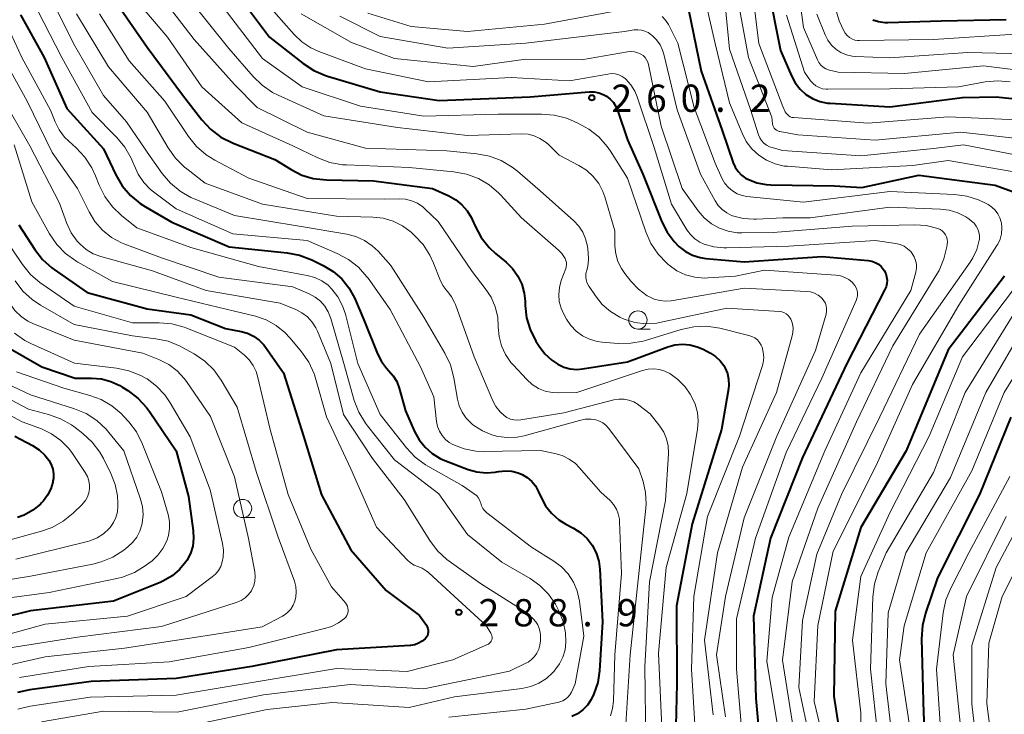
# Model space of a CAD drawing. Units: metres. Extents: x -76000 to -73999, y 27000 to 28500.
# Drawn here: x -75290 to -75155, y 27323 to 27418 of the extents above; entities that cross this region are included whole.
import ezdxf

# ---------------------------------------------------------------- set-up
doc = ezdxf.new("R2010")
doc.units = ezdxf.units.M
for name, color, linetype, lineweight in [('633100_広葉樹林', 7, 'Continuous', 13), ('710100_等高線(計曲線)', 7, 'Continuous', 40), ('710200_等高線(主曲線)', 7, 'Continuous', 13), ('731200_図化機測定による標高点', 7, 'Continuous', 40)]:
    doc.layers.add(name, color=color, linetype=linetype, lineweight=lineweight)
doc.styles.add('Style-WORKING', font='MS Gothic.ttf')

msp = doc.modelspace()

# ---------------------------------------------------------------- linework, layer by layer
at = {"layer": '633100_広葉樹林', "linetype": 'Continuous', "lineweight": 13}
for p, q in [((-75205.59, 27375.72), (-75203.92, 27375.72)), ((-75259.88, 27349.84), (-75258.21, 27349.84))]:
    msp.add_line(p, q, dxfattribs=at)
for centre in [(-75205.59, 27376.97), (-75259.88, 27351.09)]:
    msp.add_circle(centre, 1.25, dxfattribs=at)
at = {"layer": '710100_等高線(計曲線)', "linetype": 'Continuous', "lineweight": 40, "flags": 128}
for points, elevation in [([(-75261, 27422.25), (-75256.19, 27415.81), (-75251.56, 27412.18), (-75250.1, 27411.22), (-75248.5, 27410.54), (-75248.23, 27410.46), (-75241, 27408.3), (-75232.89, 27407.11), (-75220.41, 27407.59), (-75212.29, 27408.28), (-75211.62, 27408.28), (-75210.97, 27408.16), (-75210.34, 27407.93), (-75209.91, 27407.7), (-75209.4, 27407.3), (-75208.96, 27406.83), (-75208.62, 27406.28), (-75208.4, 27405.78), (-75207, 27401.7), (-75204.93, 27397), (-75202.31, 27390.45), (-75201.59, 27389.02), (-75200.63, 27387.73), (-75199.95, 27387.05), (-75199.07, 27386.38), (-75198.08, 27385.87), (-75197.02, 27385.54), (-75196.26, 27385.42), (-75191, 27384.93), (-75180.3, 27385.7), (-75173.97, 27385.13), (-75173.48, 27385.04), (-75173.01, 27384.87), (-75172.57, 27384.62), (-75172.19, 27384.29), (-75171.86, 27383.91), (-75171.75, 27383.74), (-75171.55, 27383.33), (-75171.43, 27382.88), (-75171.38, 27382.43), (-75171.41, 27381.97), (-75171.52, 27381.52), (-75171.67, 27381.17), (-75176.92, 27371), (-75183, 27358.07), (-75187.38, 27347), (-75189.72, 27336.28), (-75189.41, 27325), (-75188.51, 27315.49)], 260), ([(-75187.78, 27423), (-75186.01, 27413.99), (-75184.5, 27410.47), (-75184, 27409.52), (-75183.33, 27408.67), (-75182.53, 27407.95), (-75181.61, 27407.38), (-75180.61, 27406.98), (-75179.55, 27406.76), (-75179.18, 27406.73), (-75171, 27406.24), (-75161, 27407.52), (-75156.41, 27407.59), (-75149, 27406.84)], 240), ([(-75277.32, 27420.68), (-75273, 27414.42), (-75268.12, 27407.88), (-75265.46, 27404.43), (-75264.28, 27403.15), (-75262.89, 27402.09), (-75261.18, 27401.23), (-75255.47, 27399), (-75253.23, 27397.62), (-75251.76, 27396.87), (-75250.17, 27396.39), (-75248.37, 27396.19), (-75241.91, 27396.09), (-75233.8, 27395), (-75231.56, 27394), (-75230.6, 27393.47), (-75229.75, 27392.77), (-75229.03, 27391.94), (-75228.46, 27391), (-75228.35, 27390.75), (-75227.95, 27389.83), (-75227.12, 27388.3), (-75226.04, 27386.94), (-75225.16, 27386.11), (-75223.69, 27384.9), (-75222.8, 27384.02), (-75222.07, 27383)], 270), ([(-75198.64, 27419.58), (-75196.89, 27411.11), (-75194.03, 27403), (-75192.5, 27398.56), (-75192.22, 27397.93), (-75191.83, 27397.36), (-75191.35, 27396.86), (-75190.8, 27396.46), (-75190.48, 27396.29), (-75189.26, 27395.82), (-75187.98, 27395.58), (-75187.35, 27395.54), (-75178.61, 27395.39), (-75174.83, 27395.17), (-75167, 27396.84), (-75156.53, 27395.47), (-75151.78, 27393.73)], 250), ([(-75290.39, 27418.87), (-75287.13, 27413), (-75284, 27406), (-75279, 27400.49), (-75277.28, 27396.88), (-75276.4, 27395.38), (-75275.27, 27394.05), (-75273.93, 27392.94), (-75273.23, 27392.5), (-75269.59, 27390.41), (-75261.71, 27387), (-75253.77, 27386.19), (-75252.06, 27385.87), (-75250.38, 27385.22), (-75248.8, 27384.44), (-75247.45, 27383.63), (-75246.27, 27382.6), (-75245.29, 27381.38), (-75244.53, 27380), (-75243.21, 27377), (-75241.34, 27372.33), (-75240.81, 27371.28), (-75240.11, 27370.34), (-75239.78, 27370), (-75239.18, 27369.3), (-75238.7, 27368.5), (-75238.37, 27367.62), (-75237.5, 27364.5), (-75236.25, 27361.65), (-75235.63, 27360.51), (-75234.82, 27359.49), (-75233.84, 27358.64), (-75232.73, 27357.96), (-75232.09, 27357.68), (-75228.9, 27356.46), (-75227.69, 27356.12), (-75226.45, 27355.99), (-75225.2, 27356.08), (-75225, 27356.11), (-75224.67, 27356.17), (-75223.78, 27356.26), (-75222.89, 27356.19), (-75222.02, 27355.97), (-75221.47, 27355.74), (-75220.79, 27355.33), (-75220.18, 27354.8), (-75219.67, 27354.18), (-75219.27, 27353.45), (-75218.89, 27352.58), (-75218.27, 27351.44), (-75217.45, 27350.42), (-75216.47, 27349.55), (-75215.5, 27348.94), (-75214.42, 27348.38)], 280), ([(-75173.34, 27418.2), (-75172.53, 27417.93), (-75171.69, 27417.82), (-75171.27, 27417.81), (-75163.95, 27418.05), (-75155, 27418.24)], 230), ([(-75290.63, 27390.02), (-75288.43, 27386.65), (-75287.36, 27385.28), (-75286.06, 27384.11), (-75285.74, 27383.88), (-75281.24, 27380.76), (-75273, 27378.5), (-75267, 27377.67), (-75262.21, 27375.79), (-75260.09, 27375.4), (-75259.2, 27375.15), (-75258.37, 27374.75), (-75257.62, 27374.21), (-75256.97, 27373.55), (-75256.74, 27373.24)], 290), ([(-75222.07, 27383), (-75221.54, 27381.87), (-75221.2, 27380.66), (-75221.09, 27379.56), (-75221.07, 27378.95), (-75220.88, 27377.27), (-75220.4, 27375.65), (-75219.59, 27374.06), (-75219.17, 27373.38), (-75218.38, 27372.34), (-75217.42, 27371.45), (-75216.59, 27370.89), (-75215.78, 27370.5), (-75214.9, 27370.26), (-75214, 27370.18), (-75213.18, 27370.24), (-75207, 27371.21), (-75201.49, 27373.27), (-75200.5, 27373.54), (-75199.47, 27373.64), (-75198.45, 27373.56), (-75197.45, 27373.3), (-75196.65, 27372.95), (-75195.64, 27372.41), (-75194.93, 27371.95), (-75194.31, 27371.38), (-75193.81, 27370.71), (-75193.6, 27370.35), (-75193.3, 27369.61), (-75193.13, 27368.83), (-75193.1, 27368.03), (-75193.16, 27367.5), (-75194.09, 27361.91), (-75198.13, 27349), (-75200.29, 27337.71), (-75200.26, 27327), (-75200.52, 27315.48)], 270), ([(-75155.27, 27383), (-75163, 27372.87), (-75168.74, 27359), (-75175, 27348.48), (-75178.52, 27337), (-75178.67, 27325.33), (-75177.06, 27315), (-75175.78, 27306.22), (-75174.46, 27297), (-75173, 27291.2), (-75170.92, 27286), (-75170.75, 27285.46), (-75170.69, 27284.91), (-75170.72, 27284.35)], 250), ([(-75292.4, 27373.37), (-75287.47, 27370.53), (-75282.86, 27369), (-75280.62, 27369), (-75279.27, 27368.88), (-75277.97, 27368.53), (-75276.74, 27367.96), (-75276.48, 27367.81), (-75275.63, 27367.27), (-75274.24, 27366.21), (-75273.06, 27364.93), (-75272.68, 27364.41), (-75269.02, 27359), (-75267.29, 27352.71), (-75266.65, 27348), (-75266.6, 27346.95), (-75266.73, 27345.9), (-75267.04, 27344.89), (-75267.52, 27343.95), (-75267.66, 27343.74), (-75268.53, 27342.7), (-75269.56, 27341.82), (-75270.72, 27341.14), (-75271.18, 27340.94), (-75277.62, 27338.38), (-75289, 27337.02), (-75296.63, 27335.14)], 300), ([(-75256.74, 27373.24), (-75254.27, 27369.73), (-75251.5, 27361), (-75249.05, 27352.95), (-75245, 27345.4), (-75240.17, 27339.83), (-75235.6, 27336.4), (-75234.64, 27335.05), (-75234.51, 27334.84), (-75234.43, 27334.6), (-75234.38, 27334.36), (-75234.38, 27334.11), (-75234.42, 27333.86), (-75234.5, 27333.62), (-75234.63, 27333.41), (-75234.8, 27333.2), (-75235.22, 27332.85), (-75235.7, 27332.57), (-75236.22, 27332.38), (-75236.77, 27332.29), (-75236.86, 27332.28), (-75247, 27331.7), (-75258.63, 27329.37), (-75269, 27327.74), (-75280.66, 27327.34), (-75289.09, 27326.19), (-75290.79, 27325.8)], 290), ([(-75154.39, 27363.61), (-75158.7, 27353), (-75164.43, 27341.57), (-75166.1, 27336.73), (-75166.53, 27335.04), (-75166.65, 27333.17), (-75166.35, 27323), (-75165.81, 27312.19), (-75163.63, 27303), (-75161.09, 27294.91), (-75157.52, 27287), (-75152.51, 27281.49)], 240), ([(-75291.16, 27361.02), (-75288.73, 27359.73), (-75287.82, 27359.15), (-75287.03, 27358.41), (-75286.48, 27357.7), (-75286.16, 27357.12), (-75285.95, 27356.5), (-75285.85, 27355.85), (-75285.86, 27355.2), (-75285.92, 27354.86), (-75285.95, 27354.7), (-75286.22, 27353.77), (-75286.65, 27352.9), (-75287.23, 27352.12), (-75287.54, 27351.8), (-75287.65, 27351.7), (-75288.7, 27350.84), (-75289.89, 27350.19), (-75290.8, 27349.85)], 310), ([(-75214.42, 27348.38), (-75213.43, 27347.75), (-75212.57, 27346.96), (-75211.85, 27346.03), (-75211.31, 27344.99), (-75210.96, 27343.87), (-75210.81, 27342.75), (-75210.47, 27335.53), (-75210.87, 27328.78), (-75211.11, 27327.17), (-75211.63, 27325.63), (-75212.01, 27324.84), (-75212.51, 27324.09), (-75213.14, 27323.44), (-75213.87, 27322.91), (-75214.68, 27322.51)], 280)]:
    msp.add_lwpolyline(points, dxfattribs=dict(at, elevation=elevation))
at = {"layer": '710200_等高線(主曲線)', "linetype": 'Continuous', "lineweight": 13, "flags": 128}
for points, elevation in [([(-75184.19, 27427), (-75182.87, 27417.13), (-75180.94, 27412.67), (-75180.73, 27412.3), (-75180.47, 27411.97), (-75180.15, 27411.69), (-75179.79, 27411.47), (-75179.4, 27411.31), (-75179.26, 27411.28), (-75178.07, 27411), (-75169, 27410.83), (-75158.14, 27411.86), (-75149, 27410.72), (-75143, 27410.03), (-75133, 27412.31), (-75123.48, 27416.52), (-75111.63, 27418.37)], 236), ([(-75180.59, 27427), (-75177.96, 27418.04), (-75177.32, 27416.68), (-75177.12, 27416.33), (-75176.86, 27416.02), (-75176.55, 27415.75), (-75176.2, 27415.55), (-75175.81, 27415.41), (-75175.42, 27415.34), (-75175.18, 27415.33), (-75165, 27415.46), (-75153.79, 27416.21), (-75146.91, 27414.65), (-75145.19, 27414.41), (-75143.44, 27414.47), (-75143.06, 27414.53), (-75133.98, 27416.02), (-75127, 27419.79)], 232), ([(-75259, 27423.24), (-75254.22, 27417.78), (-75252.81, 27416.19), (-75251.74, 27415.17), (-75250.5, 27414.35), (-75249.42, 27413.85), (-75243, 27411.45), (-75234.34, 27409.66), (-75223, 27410.26), (-75215, 27409.8), (-75209.72, 27410.74), (-75209.22, 27410.79), (-75208.71, 27410.75), (-75208.22, 27410.62), (-75207.76, 27410.4), (-75207.35, 27410.11), (-75207.22, 27410), (-75206.54, 27409.24), (-75206.01, 27408.38), (-75205.69, 27407.62), (-75203.35, 27400.65), (-75201, 27392.87), (-75198.86, 27389.36), (-75198.37, 27388.69), (-75197.77, 27388.12), (-75197.08, 27387.66), (-75196.51, 27387.4), (-75195.17, 27387.01), (-75193.78, 27386.86), (-75193.38, 27386.86), (-75184.88, 27387.12), (-75173, 27387.89), (-75170.16, 27387.47), (-75169.59, 27387.33), (-75169.04, 27387.09), (-75168.55, 27386.76), (-75168.12, 27386.36), (-75167.91, 27386.09), (-75167.64, 27385.63), (-75167.45, 27385.13), (-75167.35, 27384.61), (-75167.34, 27384.08), (-75167.43, 27383.54), (-75168.09, 27381), (-75175, 27369.72), (-75179.9, 27359), (-75184.87, 27347.13), (-75187.15, 27338.85), (-75187.88, 27330.12)], 258), ([(-75190.1, 27423.9), (-75189, 27414.93), (-75185.7, 27406.3), (-75185.35, 27405.56), (-75185.23, 27405.35), (-75185.07, 27405.16), (-75184.88, 27405), (-75184.67, 27404.88), (-75184.44, 27404.79), (-75184.18, 27404.75), (-75174, 27404), (-75163, 27404.88), (-75153.53, 27404.47), (-75145, 27403.61), (-75135.27, 27404.73)], 242), ([(-75299.17, 27423), (-75296.46, 27415.54), (-75293, 27407.66), (-75289.11, 27400.89), (-75285.01, 27393), (-75284, 27390.21), (-75283.41, 27388.95), (-75282.61, 27387.81), (-75282.2, 27387.36), (-75281.36, 27386.64), (-75280.41, 27386.07), (-75279.34, 27385.67), (-75272.27, 27383.73), (-75264.86, 27381), (-75254.71, 27379.29), (-75252.58, 27378.42), (-75251.73, 27377.97), (-75250.97, 27377.39), (-75250.32, 27376.68), (-75249.8, 27375.87), (-75249.59, 27375.41), (-75247.78, 27371), (-75246, 27364), (-75242.06, 27357.94)], 286), ([(-75196.68, 27422.36), (-75195, 27414.94), (-75193, 27406.8), (-75191.29, 27402.61), (-75190.71, 27401.47), (-75189.94, 27400.45), (-75189, 27399.58), (-75187.93, 27398.89), (-75186.75, 27398.4), (-75185.5, 27398.11), (-75185.07, 27398.07), (-75179, 27397.59), (-75167.84, 27398.16), (-75163, 27398.87), (-75152.85, 27397.15), (-75145.67, 27395.32), (-75145.45, 27395.24), (-75145.25, 27395.13), (-75145.07, 27394.98), (-75144.92, 27394.81), (-75144.81, 27394.61), (-75144.73, 27394.4), (-75144.68, 27394.18), (-75144.68, 27393.95)], 248), ([(-75193.79, 27422.21), (-75193, 27414.14), (-75190.11, 27405.89), (-75189.03, 27402.41), (-75188.86, 27401.98), (-75188.61, 27401.59), (-75188.3, 27401.25), (-75187.94, 27400.97), (-75187.53, 27400.75), (-75187.17, 27400.63), (-75185.74, 27400.26), (-75175, 27399.49), (-75165, 27400.5), (-75160.86, 27401), (-75150.91, 27399.09)], 246), ([(-75192.04, 27421.96), (-75190.42, 27413), (-75187.2, 27404.8), (-75187.1, 27403.9)], 244), ([(-75286.05, 27420.83), (-75283.08, 27414.92), (-75279, 27407.81), (-75275.83, 27404.17), (-75272.58, 27399.42), (-75270.92, 27397.08), (-75269.8, 27395.76), (-75268.47, 27394.65), (-75266.97, 27393.8), (-75266.61, 27393.64), (-75261, 27391.32), (-75252.13, 27389.87), (-75245.56, 27388.76), (-75244.31, 27388.44)], 276), ([(-75274.6, 27421), (-75270.21, 27415.79), (-75265.49, 27409), (-75259.98, 27404.02), (-75253, 27400.88), (-75249.53, 27399.22), (-75247.9, 27398.61), (-75246.18, 27398.29), (-75245.61, 27398.25), (-75237, 27397.92), (-75230.85, 27397.33), (-75229.14, 27397.01), (-75227.5, 27396.4), (-75226, 27395.51), (-75224.68, 27394.38), (-75224.45, 27394.14), (-75221.56, 27391), (-75216.48, 27386.57), (-75216.02, 27386.08), (-75215.65, 27385.53), (-75215.59, 27385.41), (-75215.48, 27385.14), (-75215.41, 27384.85), (-75215.4, 27384.55), (-75215.45, 27384.26), (-75215.51, 27384.05), (-75216.12, 27382.38)], 268), ([(-75271, 27421.35), (-75266.54, 27415.46), (-75261, 27409.3), (-75257.86, 27406.14)], 266), ([(-75267, 27420.75), (-75261.75, 27414.25), (-75258.44, 27410.41), (-75257.2, 27409.19), (-75255.76, 27408.21), (-75254.98, 27407.82), (-75248.74, 27405), (-75238.61, 27403.39), (-75229, 27402.29), (-75221.55, 27402.51), (-75220.68, 27402.46), (-75219.84, 27402.26), (-75219.04, 27401.91), (-75218.31, 27401.43), (-75217.91, 27401.09)], 264), ([(-75263, 27420.52), (-75257.14, 27412.86), (-75251.7, 27409), (-75243.67, 27406.33), (-75235, 27404.97), (-75224.79, 27405.21), (-75218.83, 27405.24), (-75217.1, 27405.1), (-75215.41, 27404.66), (-75214.83, 27404.43), (-75213.85, 27404), (-75212.31, 27403.18), (-75210.95, 27402.1), (-75209.79, 27400.8), (-75209.34, 27400.15), (-75207, 27396.44), (-75204.5, 27389.06)], 262), ([(-75325, 27419.7), (-75319.66, 27414.34), (-75315, 27408.23), (-75310.64, 27401.36), (-75307, 27393.02), (-75305, 27384.78), (-75301.32, 27378.68), (-75300.85, 27376.84), (-75300.46, 27375.72), (-75299.88, 27374.68), (-75299.12, 27373.76), (-75299.04, 27373.67), (-75294.66, 27369.34), (-75289, 27366.71), (-75282.98, 27364.78), (-75281.37, 27364.11), (-75279.91, 27363.16), (-75278.63, 27361.98), (-75278.25, 27361.54), (-75276.2, 27359), (-75273.93, 27352.49), (-75273.64, 27351.36)], 304), ([(-75288.02, 27419.4), (-75284.68, 27413), (-75280.53, 27405.47), (-75277.14, 27402.04), (-75276.03, 27400.7), (-75275.17, 27399.18), (-75274.82, 27398.32), (-75274.78, 27398.22), (-75274.22, 27396.98), (-75273.46, 27395.86), (-75272.51, 27394.89), (-75272.12, 27394.58), (-75269, 27392.22), (-75261.22, 27388.78), (-75251, 27387.89), (-75246.87, 27386.11), (-75245.33, 27385.29), (-75243.96, 27384.21), (-75242.8, 27382.91), (-75242.65, 27382.7), (-75239.61, 27378.39), (-75235.46, 27370.54), (-75233.6, 27366.4), (-75233.24, 27363.03), (-75233.1, 27362.34), (-75232.85, 27361.7)], 278), ([(-75242.68, 27419.1), (-75236.72, 27417.28), (-75229, 27416.58), (-75218.41, 27417.59), (-75207, 27419.71)], 252), ([(-75310.52, 27419.03), (-75309.48, 27417.63), (-75309.27, 27417.29), (-75306.17, 27411.83), (-75303, 27403.06), (-75299.87, 27396.13), (-75297, 27387.08), (-75292.96, 27381.04), (-75291.82, 27379.18), (-75291.14, 27378.25), (-75290.31, 27377.45), (-75289.35, 27376.81), (-75288.67, 27376.49), (-75283, 27374.18), (-75273.58, 27372.42)], 296), ([(-75292.73, 27418.52), (-75290.19, 27413), (-75286.24, 27405.76), (-75285.62, 27404.19), (-75285.07, 27403.09), (-75284.33, 27402.09), (-75283.74, 27401.5), (-75282.72, 27400.59), (-75281.53, 27399.32), (-75280.57, 27397.87), (-75280.07, 27396.77), (-75279.56, 27395.48), (-75278.79, 27393.92), (-75277.76, 27392.51), (-75276.52, 27391.33), (-75274.39, 27389.61), (-75267, 27386.91), (-75257.7, 27384.3), (-75250.99, 27383.07), (-75249.97, 27382.79)], 282), ([(-75282.71, 27419), (-75278.28, 27411.72), (-75273, 27405.52), (-75270.11, 27400.59), (-75269.1, 27399.17), (-75267.86, 27397.95), (-75267.54, 27397.7), (-75265, 27395.76), (-75257.15, 27392.85), (-75247, 27391.24), (-75241.98, 27391.1), (-75240.57, 27390.94), (-75239.21, 27390.53), (-75237.93, 27389.89), (-75236.75, 27389.01), (-75236.29, 27388.59), (-75235.1, 27387.32), (-75234.15, 27385.86), (-75233.66, 27384.78), (-75232.79, 27382.55), (-75232.38, 27381.72), (-75231.84, 27380.97), (-75231.71, 27380.83), (-75231.17, 27380.15), (-75230.77, 27379.39), (-75230.65, 27379.1), (-75228.09, 27371.91)], 274), ([(-75279.51, 27419), (-75275.46, 27412.54), (-75270.58, 27407), (-75267.3, 27402.16), (-75266.2, 27400.8), (-75264.88, 27399.66), (-75263.71, 27398.93), (-75259, 27396.43), (-75251, 27393.66), (-75240.43, 27393.57), (-75238.39, 27393.61), (-75237.52, 27393.55), (-75236.68, 27393.34), (-75235.88, 27392.99), (-75235.15, 27392.51), (-75234.86, 27392.25), (-75233, 27390.5), (-75228.37, 27383.63), (-75226.55, 27381.31), (-75225.75, 27380.1), (-75225.18, 27378.76), (-75224.84, 27377.34), (-75224.76, 27376.05), (-75224.76, 27376), (-75224.66, 27374.69), (-75224.33, 27373.43), (-75223.79, 27372.23), (-75223.05, 27371.15), (-75222.74, 27370.8), (-75220.86, 27368.78), (-75220.11, 27368.11), (-75219.26, 27367.58), (-75218.33, 27367.2), (-75217.36, 27366.99), (-75216.53, 27366.95), (-75213.96, 27367), (-75204.96, 27370.02), (-75204.2, 27370.21), (-75203.42, 27370.26), (-75202.63, 27370.17), (-75201.88, 27369.95), (-75201.22, 27369.62), (-75200.09, 27368.8), (-75199.11, 27367.8), (-75198.4, 27366.77), (-75198.22, 27366.47), (-75197.72, 27365.41), (-75197.41, 27364.27), (-75197.31, 27363.11), (-75197.4, 27361.98)], 272), ([(-75251.82, 27419), (-75244.91, 27415.09), (-75239, 27412.85), (-75228.22, 27411.78), (-75221, 27412.78), (-75213.33, 27412.67), (-75207, 27413.79), (-75206.53, 27413.83), (-75206.06, 27413.79)], 256), ([(-75246.52, 27418.67), (-75241, 27415.9), (-75231.71, 27414.29), (-75221, 27414.97), (-75207.42, 27416.58), (-75206.12, 27416.79), (-75205.62, 27416.83), (-75205.12, 27416.78), (-75204.63, 27416.64), (-75204.18, 27416.42), (-75203.81, 27416.16), (-75203.61, 27416), (-75203.03, 27415.43), (-75202.55, 27414.76), (-75202.2, 27414.02), (-75202.04, 27413.47), (-75200.19, 27405.81), (-75197, 27397), (-75194.97, 27393.31), (-75194.55, 27392.67), (-75194.02, 27392.12), (-75193.4, 27391.67), (-75192.72, 27391.33), (-75192.58, 27391.28), (-75191.15, 27390.91), (-75189.67, 27390.8), (-75189.32, 27390.81), (-75185.67, 27391), (-75181.93, 27391), (-75171, 27392.46), (-75164.04, 27392.19), (-75162.83, 27392.04), (-75161.66, 27391.68), (-75160.58, 27391.12), (-75160.16, 27390.84), (-75159.78, 27390.55), (-75159.43, 27390.24), (-75159.13, 27389.87), (-75158.91, 27389.46), (-75158.76, 27389.01), (-75158.68, 27388.55), (-75158.7, 27388.08), (-75158.72, 27387.92), (-75159.05, 27386.66), (-75159.59, 27385.49), (-75159.96, 27384.9), (-75166.91, 27375), (-75172.35, 27363.65), (-75177.64, 27353), (-75181, 27344.82), (-75183, 27335.71), (-75183.51, 27326.49), (-75181.47, 27317)], 254), ([(-75202.26, 27418.64), (-75201.8, 27418.14), (-75201.4, 27417.53), (-75200.1, 27415), (-75197.85, 27406.15), (-75195, 27398.52), (-75194, 27396.35), (-75193.64, 27395.72), (-75193.17, 27395.15), (-75192.61, 27394.68), (-75191.98, 27394.31)], 252), ([(-75185.17, 27418.83), (-75182.73, 27411), (-75181.87, 27409.81), (-75181.54, 27409.44), (-75181.15, 27409.12), (-75180.71, 27408.88), (-75180.24, 27408.72), (-75179.75, 27408.64), (-75179.53, 27408.64), (-75171, 27408.72), (-75161.55, 27409), (-75157.92, 27409.65), (-75156.19, 27409.81), (-75154.45, 27409.66)], 238), ([(-75181.02, 27418.98), (-75179.88, 27416.12), (-75179.5, 27415.39), (-75179.01, 27414.72), (-75178.41, 27414.16), (-75177.72, 27413.71), (-75176.96, 27413.38), (-75176.16, 27413.19), (-75175.66, 27413.15), (-75171, 27412.97), (-75160.3, 27413.7), (-75150.54, 27413.46), (-75145.37, 27412.43)], 234), ([(-75293.92, 27415), (-75289.47, 27407), (-75286.03, 27399.97), (-75282.54, 27395), (-75280.96, 27391.81), (-75280.15, 27390.47), (-75279.11, 27389.29), (-75277.88, 27388.31), (-75276.51, 27387.56), (-75276.05, 27387.37), (-75271, 27385.48), (-75263.14, 27382.86), (-75253, 27381.54), (-75250.72, 27380.55), (-75249.91, 27380.12), (-75249.19, 27379.55), (-75248.59, 27378.87), (-75248.11, 27378.09), (-75247.75, 27377.18), (-75245.99, 27371), (-75244.54, 27365.93), (-75243.91, 27364.31), (-75243.02, 27362.81), (-75242.74, 27362.45), (-75239, 27357.77), (-75232.91, 27353.09), (-75229, 27347.52), (-75224.28, 27343.72), (-75220.4, 27341.45), (-75219.05, 27340.49), (-75217.88, 27339.31), (-75216.93, 27337.94), (-75216.7, 27337.51), (-75216.46, 27337.03), (-75215.87, 27335.55), (-75215.55, 27334), (-75215.49, 27332.73), (-75215.6, 27331.69), (-75215.89, 27330.68)], 284), ([(-75206.06, 27413.79), (-75205.6, 27413.67), (-75205.19, 27413.48), (-75204.88, 27413.27), (-75204.61, 27413.01), (-75204.4, 27412.7), (-75204.23, 27412.37), (-75204.14, 27412.04), (-75202.42, 27403.58), (-75199.5, 27395), (-75197.3, 27391.95), (-75196.47, 27390.99), (-75195.49, 27390.19), (-75194.39, 27389.57), (-75193.19, 27389.15), (-75191.94, 27388.95), (-75191.34, 27388.93), (-75187, 27388.97), (-75176.16, 27389.84), (-75167.55, 27390.03), (-75166, 27389.93), (-75164.41, 27389.53), (-75164.1, 27389.39), (-75163.81, 27389.2), (-75163.57, 27388.96), (-75163.37, 27388.68), (-75163.22, 27388.38), (-75163.13, 27388.05), (-75163.09, 27387.71), (-75163.11, 27387.4), (-75163.17, 27387), (-75163.56, 27385.35), (-75164.23, 27383.78), (-75164.52, 27383.28), (-75170.6, 27373.4), (-75175.58, 27363), (-75180.87, 27351.13), (-75184.41, 27341), (-75185.73, 27330.27), (-75184.29, 27321)], 256), ([(-75257.86, 27406.14), (-75251, 27402.74), (-75243, 27400.56), (-75231.82, 27400.18), (-75227.71, 27399.79), (-75225.99, 27399.47), (-75224.36, 27398.86), (-75222.86, 27397.97), (-75222.11, 27397.38), (-75219, 27394.68), (-75214.4, 27390.58), (-75213.71, 27389.86), (-75213.16, 27389.02), (-75212.77, 27388.1), (-75212.53, 27387.09), (-75212.41, 27386.24), (-75212.36, 27385.28), (-75212.48, 27384.33), (-75212.62, 27383.81), (-75212.72, 27383.36), (-75212.74, 27382.91), (-75212.68, 27382.46), (-75212.55, 27382.03), (-75212.34, 27381.63), (-75212.3, 27381.57), (-75211.42, 27380.27), (-75210.48, 27379.1), (-75209.36, 27378.12), (-75208.07, 27377.34), (-75207.47, 27377.08), (-75206.01, 27376.64), (-75204.5, 27376.46), (-75202.98, 27376.55), (-75202.4, 27376.66), (-75193.4, 27378.6), (-75186.16, 27378.14), (-75185.84, 27378.09), (-75185.53, 27377.98), (-75185.24, 27377.82), (-75184.98, 27377.62), (-75184.76, 27377.37), (-75184.59, 27377.09), (-75184.54, 27376.99), (-75184.36, 27376.43), (-75184.28, 27375.86), (-75184.3, 27375.27), (-75184.4, 27374.79), (-75186.55, 27367), (-75191.22, 27356.78), (-75194.64, 27345), (-75196.46, 27333), (-75195.26, 27322.74)], 266), ([(-75187.1, 27403.9), (-75187.06, 27403.69), (-75186.98, 27403.49), (-75186.87, 27403.31), (-75186.73, 27403.16), (-75186.57, 27403.02), (-75186.38, 27402.92), (-75186.18, 27402.86), (-75186.11, 27402.84), (-75183.61, 27402.39), (-75173, 27401.67), (-75161.23, 27402.77), (-75151, 27401.62)], 244), ([(-75291.26, 27401), (-75288.81, 27393.19), (-75286.39, 27388.8), (-75285.41, 27387.35), (-75284.2, 27386.1), (-75282.79, 27385.07), (-75282.5, 27384.9), (-75277.74, 27382.26), (-75269, 27380.08), (-75261, 27378.17), (-75258.11, 27377.47), (-75256.64, 27376.98), (-75255.28, 27376.23), (-75254.06, 27375.27), (-75253.33, 27374.49), (-75251.78, 27372.61), (-75250.79, 27371.18), (-75250.07, 27369.59), (-75249.88, 27368.99), (-75248.35, 27363.65), (-75245, 27356.53), (-75241.49, 27348.51), (-75237.23, 27343.98), (-75236.81, 27343.61), (-75236.33, 27343.32), (-75235.82, 27343.11), (-75235.21, 27342.87), (-75234.65, 27342.52), (-75234.37, 27342.29), (-75231.94, 27340.06), (-75226.43, 27335), (-75225.77, 27333.95), (-75225.68, 27333.78), (-75225.63, 27333.6), (-75225.6, 27333.42), (-75225.61, 27333.23), (-75225.66, 27333.05), (-75225.73, 27332.87), (-75225.83, 27332.72), (-75225.96, 27332.58), (-75226.11, 27332.47), (-75226.25, 27332.39), (-75231, 27330.3), (-75237.3, 27328.7), (-75247, 27329.12), (-75258.84, 27327.16), (-75269, 27325.46), (-75280.81, 27325.19), (-75289.06, 27323.93), (-75290.75, 27323.51)], 288), ([(-75217.91, 27401.09), (-75216.4, 27399.6), (-75213.7, 27398.2), (-75212.65, 27397.53), (-75211.73, 27396.69), (-75210.97, 27395.7), (-75210.39, 27394.59), (-75210.14, 27393.88), (-75208.77, 27389.23), (-75208.74, 27387.12), (-75208.63, 27386.04), (-75208.33, 27385), (-75207.86, 27384.03), (-75207.39, 27383.34), (-75206.56, 27382.3), (-75205.51, 27381.2), (-75204.3, 27380.3), (-75204.09, 27380.17), (-75203.36, 27379.84), (-75202.59, 27379.63), (-75201.79, 27379.56), (-75201.02, 27379.62), (-75191, 27381.33), (-75182.43, 27380.9), (-75181.88, 27380.83), (-75181.35, 27380.65), (-75180.85, 27380.39), (-75180.41, 27380.05), (-75180.28, 27379.92), (-75180.04, 27379.62), (-75179.85, 27379.29), (-75179.73, 27378.92), (-75179.67, 27378.54), (-75179.67, 27378.16), (-75179.75, 27377.78), (-75181.21, 27372.79), (-75186.53, 27361), (-75191, 27349.79), (-75193.57, 27339), (-75194.79, 27331), (-75193.54, 27322.46)], 264), ([(-75191.98, 27394.31), (-75191.29, 27394.06), (-75190.63, 27393.94), (-75182.87, 27393.13), (-75171, 27394.63), (-75162.11, 27394.21), (-75160.42, 27393.98), (-75158.81, 27393.47), (-75157.94, 27393.06), (-75157.51, 27392.82), (-75156.98, 27392.48), (-75156.53, 27392.05), (-75156.16, 27391.55), (-75155.88, 27390.99), (-75155.7, 27390.39), (-75155.68, 27390.32), (-75155.61, 27389.56), (-75155.67, 27388.81), (-75155.86, 27388.07), (-75156.17, 27387.38), (-75156.29, 27387.18), (-75161.51, 27379), (-75167.9, 27368.1), (-75172.87, 27357), (-75178.78, 27345.22), (-75180.89, 27335), (-75181.4, 27324.6), (-75179.09, 27315)], 252), ([(-75292.87, 27388.67), (-75290.09, 27384.57), (-75288.99, 27383.22), (-75287.67, 27382.08), (-75287.46, 27381.93), (-75283, 27378.88), (-75275, 27376.57), (-75271.33, 27376.57), (-75269.59, 27376.42), (-75267.91, 27375.97), (-75267.66, 27375.87), (-75261, 27373.25), (-75259.62, 27372.13), (-75258.96, 27371.49), (-75258.43, 27370.74), (-75258.03, 27369.91), (-75257.83, 27369.27), (-75256.07, 27361.93), (-75253.61, 27353), (-75250.5, 27345.5), (-75247.66, 27340.34), (-75245.75, 27338.13), (-75245.59, 27337.92), (-75245.48, 27337.68), (-75245.41, 27337.42), (-75245.38, 27337.16), (-75245.4, 27336.89), (-75245.46, 27336.64), (-75245.57, 27336.39), (-75245.72, 27336.17), (-75245.88, 27336), (-75246.72, 27335.37)], 292), ([(-75244.31, 27388.44), (-75243.14, 27387.9), (-75242.07, 27387.17), (-75241.27, 27386.4), (-75239.54, 27384.46), (-75235, 27377.37), (-75232.09, 27372.39), (-75231.35, 27370.81), (-75230.88, 27369.03), (-75230.37, 27366.09), (-75230.13, 27365.16), (-75229.73, 27364.29), (-75229.18, 27363.5), (-75228.5, 27362.81), (-75228.33, 27362.67), (-75228.11, 27362.5), (-75226.94, 27361.74), (-75225.65, 27361.19), (-75224.82, 27360.97), (-75223.5, 27360.81), (-75222.17, 27360.88), (-75221.2, 27361.08), (-75213.62, 27363.18), (-75212.82, 27363.33), (-75212.01, 27363.33), (-75211.39, 27363.24), (-75210.88, 27363.09), (-75210.4, 27362.84), (-75209.98, 27362.52), (-75209.58, 27362.08), (-75205.45, 27356.55), (-75204.88, 27354.78), (-75204.54, 27353.27), (-75204.47, 27351.72), (-75204.51, 27351.15), (-75205.42, 27342.58), (-75206.67, 27331), (-75207.28, 27320.72)], 276), ([(-75204.5, 27389.06), (-75203.8, 27387.46), (-75202.83, 27386.01), (-75201.62, 27384.75), (-75201.45, 27384.6), (-75201.3, 27384.48), (-75200.23, 27383.73), (-75199.05, 27383.18), (-75197.79, 27382.85), (-75196.49, 27382.73), (-75196.01, 27382.75), (-75192.2, 27383), (-75188.21, 27383.79), (-75178.42, 27383.13), (-75177.79, 27383.03), (-75177.19, 27382.82), (-75176.63, 27382.52), (-75176.13, 27382.12), (-75176.02, 27382), (-75175.78, 27381.71), (-75175.61, 27381.38), (-75175.49, 27381.03), (-75175.43, 27380.66), (-75175.44, 27380.29), (-75175.51, 27379.92), (-75175.61, 27379.66), (-75180.33, 27369), (-75185.21, 27358.79), (-75189.44, 27347), (-75192.06, 27335.94), (-75192.07, 27329), (-75191.19, 27318.81)], 262), ([(-75249.97, 27382.79), (-75249.01, 27382.34), (-75248.15, 27381.73), (-75247.63, 27381.22), (-75246.78, 27380.13), (-75246.14, 27378.9), (-75245.76, 27377.78), (-75244.05, 27371), (-75241, 27363.98), (-75237.37, 27359.4), (-75236.18, 27358.13), (-75234.78, 27357.09), (-75234.43, 27356.89), (-75229.74, 27354.26), (-75228.06, 27353.11), (-75227.77, 27352.87), (-75227.53, 27352.59), (-75227.34, 27352.27), (-75227.21, 27351.92), (-75227.18, 27351.82), (-75227.06, 27351.43), (-75226.87, 27351.08), (-75226.63, 27350.76), (-75226.34, 27350.49), (-75220.21, 27345.79), (-75217.13, 27343.87), (-75216.07, 27343.07), (-75215.16, 27342.1), (-75214.44, 27340.98), (-75213.92, 27339.76), (-75213.6, 27338.35), (-75213, 27333.54), (-75214.21, 27327), (-75214.72, 27325.88), (-75214.93, 27325.51), (-75215.21, 27325.18), (-75215.54, 27324.9), (-75215.91, 27324.69), (-75216.31, 27324.54), (-75216.44, 27324.5), (-75221, 27323.53), (-75231.57, 27322.43)], 282), ([(-75291.13, 27382.33), (-75290.07, 27380.94), (-75288.79, 27379.76), (-75287.61, 27378.98), (-75283, 27376.37), (-75275, 27374.8), (-75271.79, 27374.4), (-75270.09, 27374.04), (-75268.47, 27373.39), (-75268.12, 27373.2), (-75266.53, 27372.31), (-75265.08, 27371.32), (-75263.84, 27370.11), (-75262.83, 27368.71), (-75260.61, 27365), (-75257.98, 27356.02), (-75255, 27347.15), (-75252.76, 27341.09), (-75252.56, 27340.39), (-75252.5, 27339.66), (-75252.56, 27338.94), (-75252.69, 27338.37), (-75252.93, 27337.8), (-75253.27, 27337.28), (-75253.69, 27336.82), (-75254.18, 27336.45), (-75254.4, 27336.32), (-75257.17, 27334.83), (-75265, 27333.62), (-75276.1, 27331.9), (-75287, 27330.71), (-75292.19, 27329.52)], 294), ([(-75216.12, 27382.38), (-75216.38, 27381.44), (-75216.47, 27380.48), (-75216.39, 27379.52), (-75216.14, 27378.58), (-75215.78, 27377.78), (-75215.4, 27377.1), (-75214.8, 27376.21), (-75214.06, 27375.43), (-75213.19, 27374.8), (-75212.23, 27374.33), (-75211.2, 27374.03), (-75210.5, 27373.93), (-75208.31, 27373.76), (-75206.57, 27373.77), (-75204.85, 27374.08), (-75204.57, 27374.17), (-75199.64, 27375.68), (-75197.93, 27376.05), (-75196.19, 27376.11), (-75194.32, 27375.84), (-75190.35, 27374.86), (-75189.93, 27374.72), (-75189.54, 27374.51), (-75189.19, 27374.23), (-75188.89, 27373.89), (-75188.66, 27373.51), (-75188.54, 27373.22), (-75188.37, 27372.53), (-75188.31, 27371.81), (-75188.39, 27371.1), (-75188.52, 27370.6), (-75191.64, 27361), (-75196.03, 27349.97), (-75197.93, 27339), (-75198.25, 27329), (-75197.57, 27318.43)], 268), ([(-75153, 27382.47), (-75161, 27371.89), (-75165.58, 27361), (-75171, 27350.48), (-75175, 27341.75), (-75176.12, 27333), (-75174.97, 27323.03), (-75174.96, 27315)], 248), ([(-75153.6, 27378.4), (-75160.66, 27367)], 246), ([(-75152.02, 27377), (-75157.83, 27367), (-75162.68, 27355.32), (-75168.82, 27345), (-75171.23, 27336.77), (-75171.54, 27327), (-75170.44, 27317.56)], 244), ([(-75149, 27377.11), (-75155.3, 27367), (-75159.73, 27356.27), (-75166, 27345), (-75169.02, 27334.98), (-75169.68, 27330.32), (-75168.24, 27321), (-75167.76, 27310.24), (-75165.03, 27299), (-75162.47, 27291.53), (-75158.74, 27285), (-75153.38, 27278.62)], 242), ([(-75291.21, 27375.15), (-75289.78, 27374.16), (-75288.96, 27373.74), (-75282.97, 27371.03), (-75277.2, 27370.36), (-75275.49, 27370), (-75273.87, 27369.36), (-75273.11, 27368.94), (-75273, 27368.87), (-75271.69, 27367.9), (-75270.58, 27366.71), (-75269.82, 27365.6), (-75267.09, 27360.91), (-75264.34, 27353.66), (-75262.65, 27346.27), (-75262.52, 27345.34), (-75262.55, 27344.41), (-75262.68, 27343.74), (-75262.89, 27343.13), (-75263.21, 27342.57), (-75263.62, 27342.06), (-75264.04, 27341.7), (-75267.61, 27339), (-75275.69, 27336.31), (-75287, 27335.18), (-75295.81, 27332.76)], 298), ([(-75273.58, 27372.42), (-75271.29, 27371.49), (-75270.01, 27370.84), (-75268.87, 27369.97), (-75267.89, 27368.92), (-75267.6, 27368.52), (-75264.3, 27363.7), (-75261, 27355.44), (-75259.05, 27346.95), (-75258.19, 27342.39), (-75258.13, 27341.75), (-75258.18, 27341.12), (-75258.34, 27340.5), (-75258.6, 27339.92), (-75258.67, 27339.8), (-75259.06, 27339.27), (-75259.54, 27338.81), (-75260.09, 27338.45), (-75260.74, 27338.17), (-75271, 27334.88), (-75282.57, 27333.43), (-75293, 27331.77)], 296), ([(-75228.09, 27371.91), (-75225.51, 27365.88), (-75225.08, 27365.07), (-75224.51, 27364.34), (-75223.98, 27363.85), (-75223.57, 27363.57), (-75223.11, 27363.37), (-75222.62, 27363.24), (-75222.11, 27363.21), (-75221.68, 27363.25), (-75215.76, 27364.24), (-75208.89, 27366), (-75208.2, 27366.11), (-75207.5, 27366.11), (-75206.82, 27365.98), (-75206.16, 27365.73), (-75205.56, 27365.37), (-75205.45, 27365.29), (-75203.9, 27364.1), (-75202.59, 27362.41), (-75202.05, 27361.58), (-75201.67, 27360.67), (-75201.45, 27359.71), (-75201.4, 27358.72), (-75201.41, 27358.59), (-75201.81, 27352.19), (-75203.98, 27341), (-75204.64, 27329.36), (-75204.52, 27319)], 274), ([(-75290.91, 27369.85), (-75284.41, 27367.59), (-75280.86, 27366.62), (-75279.28, 27366.04), (-75277.83, 27365.19), (-75276.55, 27364.11), (-75276.23, 27363.77), (-75275.52, 27362.98), (-75274.47, 27361.59), (-75273.67, 27360.02), (-75271, 27353.36), (-75270.11, 27350.27), (-75269.92, 27349.31), (-75269.9, 27348.34), (-75270.05, 27347.37), (-75270.29, 27346.64), (-75270.81, 27345.6), (-75271.51, 27344.66), (-75272.36, 27343.86), (-75272.55, 27343.72), (-75273.25, 27343.21), (-75274.74, 27342.31), (-75276.36, 27341.67), (-75277.13, 27341.48), (-75286.45, 27339.55), (-75295.07, 27338.39)], 302), ([(-75297, 27368.8), (-75289.3, 27364.7), (-75286.53, 27363.99), (-75284.88, 27363.41), (-75283.36, 27362.56), (-75282.88, 27362.21), (-75281.82, 27361.39), (-75280.54, 27360.21), (-75279.48, 27358.82), (-75278.99, 27357.94), (-75277.96, 27355.88), (-75277.38, 27354.39), (-75277.06, 27352.83), (-75277, 27351.8), (-75277, 27351.44), (-75277.07, 27350.64), (-75277.28, 27349.86), (-75277.62, 27349.14), (-75278.07, 27348.48), (-75278.22, 27348.32), (-75278.99, 27347.62), (-75279.87, 27347.06), (-75280.84, 27346.66), (-75281.18, 27346.57), (-75291, 27344.12)], 306), ([(-75297.23, 27366.77), (-75290.16, 27363), (-75287.5, 27362), (-75286.11, 27361.33), (-75284.85, 27360.43), (-75283.76, 27359.32), (-75283.26, 27358.64), (-75281.49, 27356.02), (-75281.19, 27355.48), (-75280.99, 27354.9), (-75280.9, 27354.3), (-75280.9, 27353.78), (-75281, 27353.22), (-75281.19, 27352.68), (-75281.47, 27352.19), (-75281.83, 27351.75), (-75281.88, 27351.7), (-75283.16, 27350.45), (-75284.51, 27349.35), (-75286.03, 27348.49), (-75287.48, 27347.97), (-75295, 27345.89)], 308), ([(-75160.66, 27367), (-75165, 27356.03), (-75171.52, 27345), (-75172.58, 27342.4), (-75173.09, 27340.73), (-75173.31, 27338.97), (-75173.66, 27329), (-75172.58, 27319.42)], 246), ([(-75232.85, 27361.7), (-75232.49, 27361.1), (-75232.03, 27360.58), (-75231.49, 27360.14), (-75231, 27359.86), (-75229.46, 27359.28), (-75227.84, 27358.97), (-75226.78, 27358.93), (-75218.96, 27359.04), (-75216.98, 27358.64), (-75215.97, 27358.34), (-75215.03, 27357.87), (-75214.18, 27357.24), (-75213.66, 27356.72), (-75210.66, 27353.34), (-75209.41, 27352.17), (-75208.93, 27351.63), (-75208.55, 27351.01), (-75208.28, 27350.34), (-75208.13, 27349.63), (-75208.1, 27349.29), (-75207.83, 27342.17), (-75208.77, 27331), (-75208.95, 27324.64), (-75209.07, 27323.6), (-75209.37, 27322.6)], 278), ([(-75197.4, 27361.98), (-75198.86, 27353.14), (-75201.69, 27343), (-75202.76, 27331.24), (-75202.29, 27321)], 272), ([(-75242.06, 27357.94), (-75237.69, 27352.31), (-75234.15, 27346.67), (-75233.1, 27345.28), (-75231.82, 27344.09), (-75231.5, 27343.85), (-75227.22, 27340.78), (-75221, 27336.83), (-75219.99, 27335.92), (-75219.63, 27335.53), (-75219.34, 27335.09), (-75219.14, 27334.6), (-75219.02, 27334.09), (-75218.99, 27333.66), (-75218.99, 27332.91), (-75219.05, 27332.32), (-75219.2, 27331.76), (-75219.45, 27331.23), (-75219.79, 27330.75), (-75220.2, 27330.34), (-75220.68, 27330), (-75220.9, 27329.89), (-75223.23, 27328.77), (-75235, 27326.32), (-75245.1, 27326.9), (-75257, 27325.51), (-75268.88, 27323.12), (-75279, 27323.24), (-75287.51, 27321.8)], 286), ([(-75154.53, 27355.47), (-75160.16, 27345), (-75162.63, 27340.14), (-75163.29, 27338.53), (-75163.66, 27336.78), (-75164.58, 27329), (-75163.84, 27318.16), (-75162.91, 27310.76), (-75162.55, 27309.05), (-75161.88, 27307.43), (-75161.48, 27306.65), (-75160.82, 27305.03), (-75160.43, 27303.16), (-75159.88, 27298.12), (-75157, 27290.85), (-75151.86, 27284.14)], 238), ([(-75151, 27353.15), (-75156.38, 27343), (-75159.72, 27332.28), (-75159.72, 27324.28), (-75158.51, 27313.49), (-75157.11, 27303), (-75155.25, 27297.32)], 234), ([(-75273.64, 27351.36), (-75273.55, 27350.21), (-75273.67, 27349.06), (-75273.71, 27348.85), (-75273.99, 27347.97), (-75274.42, 27347.16), (-75274.98, 27346.43), (-75275.62, 27345.84), (-75276.21, 27345.37), (-75277.68, 27344.42), (-75279.28, 27343.74), (-75280.45, 27343.44), (-75289, 27341.78), (-75296.67, 27340.57)], 304), ([(-75155, 27350), (-75160.45, 27339), (-75162.28, 27331), (-75161.25, 27320.75), (-75160.21, 27309), (-75158.25, 27299.75), (-75157.5, 27296.71), (-75156.94, 27295.06), (-75156.1, 27293.53), (-75155.72, 27293.01), (-75151.93, 27288.07)], 236), ([(-75150.07, 27349.93), (-75155.56, 27339), (-75157.4, 27332.6), (-75157.68, 27324.32), (-75156.5, 27315), (-75155.45, 27304.55), (-75152.91, 27297)], 232), ([(-75246.72, 27335.37), (-75247.66, 27334.9), (-75248.45, 27334.64), (-75259, 27332.02), (-75269.97, 27330.03), (-75281, 27329.41), (-75290.5, 27327.88)], 292), ([(-75215.89, 27330.68), (-75216.36, 27329.74), (-75216.98, 27328.89), (-75217.06, 27328.79), (-75217.27, 27328.57), (-75218.16, 27327.75), (-75219.18, 27327.09), (-75220.3, 27326.63), (-75221.55, 27326.36), (-75230.79, 27325.21), (-75237, 27323.76), (-75247.57, 27324.43), (-75256.5, 27323.5), (-75267, 27321.3), (-75278.78, 27321.22), (-75286.46, 27319.57), (-75287.69, 27319.19), (-75288.83, 27318.61), (-75289.86, 27317.83), (-75290.64, 27317.01)], 284), ([(-75187.88, 27330.12), (-75186.39, 27321)], 258)]:
    msp.add_lwpolyline(points, dxfattribs=dict(at, elevation=elevation))
at = {"layer": '731200_図化機測定による標高点', "linetype": 'Continuous', "lineweight": 40}
for centre in [(-75211.93, 27407.48, 260.23), (-75230.18, 27336.84, 288.92)]:
    msp.add_circle(centre, 0.375, dxfattribs=at)

# ---------------------------------------------------------------- texts
at = {"layer": '731200_図化機測定による標高点', "linetype": 'Continuous', "lineweight": 40, "style": 'Style-WORKING'}
for s, p in [('2', (-75209.22, 27405.54, -10)), ('6', (-75204.47, 27405.54, -10)), ('0', (-75199.72, 27405.54, -10)), ('2', (-75190.22, 27405.54, -10)), ('.', (-75194.97, 27405.54, -10)), ('2', (-75227.47, 27334.9, -10)), ('8', (-75222.72, 27334.9, -10)), ('8', (-75217.97, 27334.9, -10)), ('9', (-75208.47, 27334.9, -10)), ('.', (-75213.22, 27334.9, -10))]:
    msp.add_text(s, height=3.75, dxfattribs=at).set_placement(p)

doc.saveas('drawing.dxf')
